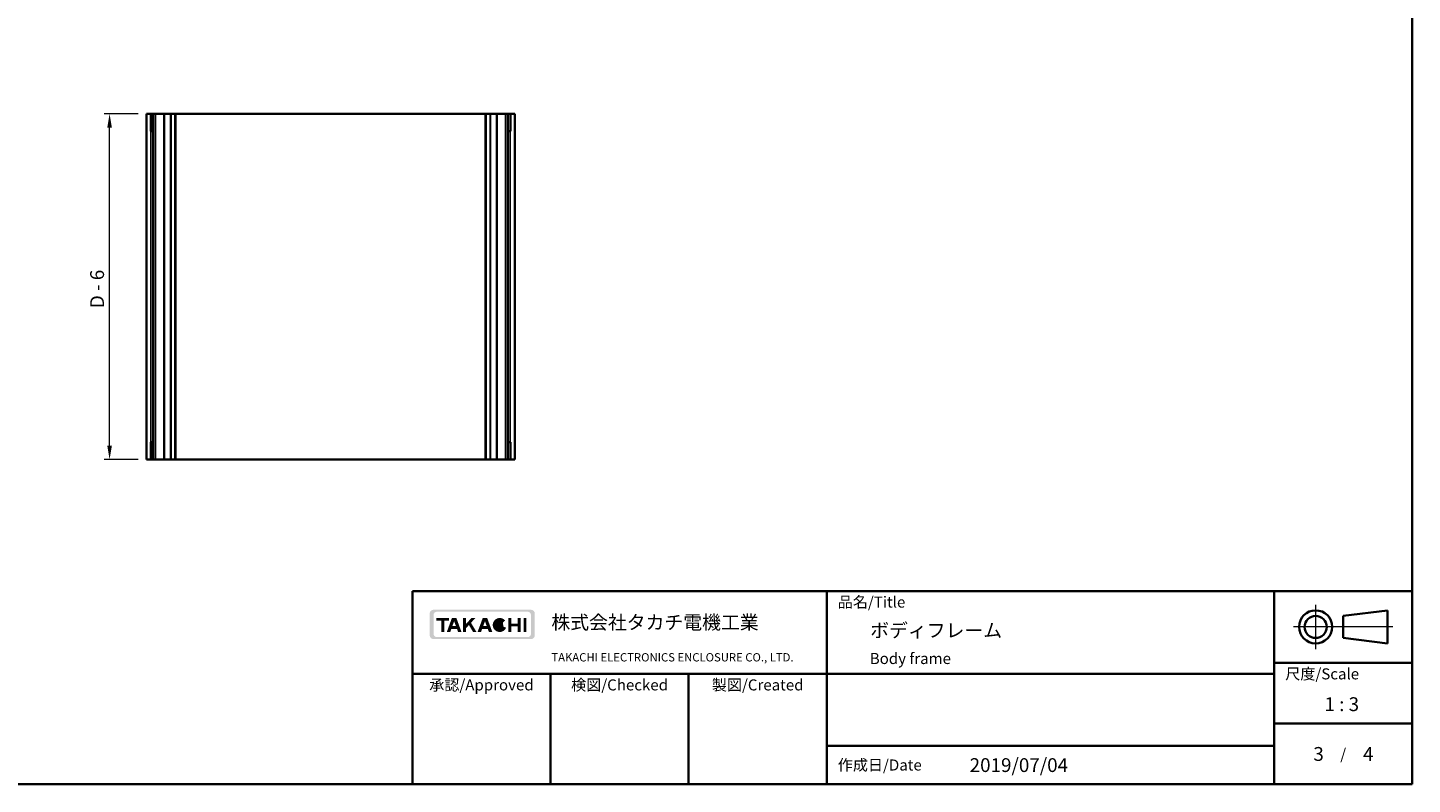
# Model space of a CAD drawing. Units: millimetres. Extents: x 43 to 4766, y 24 to 1008.
# Drawn here: x 3026 to 3778, y 24 to 435 of the extents above; entities that cross this region are included whole.
import ezdxf
from ezdxf.enums import TextEntityAlignment as Align

# ---------------------------------------------------------------- set-up
doc = ezdxf.new("R2010")
doc.units = ezdxf.units.MM
doc.header["$LTSCALE"] = 3
doc.layers.get('Defpoints').update_dxf_attribs({"lineweight": 25})
for name, color, linetype, lineweight in [('Border (ISO)', 7, 'Continuous', 35), ('Dimension (ISO)', 7, 'Continuous', 18), ('Dimension (ISO) @ 1', 7, 'Continuous', 18), ('Title (ISO)', 7, 'Continuous', 35), ('Visible (ISO)', 7, 'Continuous', 35), ('Visible Narrow (ISO)', 7, 'Continuous', 25)]:
    doc.layers.add(name, color=color, linetype=linetype, lineweight=lineweight)
doc.layers.add('Hatch (ISO)', color=1, linetype='Continuous', lineweight=18, true_color=0xff0000)
doc.styles.add('Note Text (TK)', font='txt')
doc.styles.add('文字スタイル67', font='arial.ttf')
doc.dimstyles.new('Default - Method 1b (TK)', dxfattribs={"dimscale": 3, "dimtxt": 2.5, "dimasz": 2.5, "dimexe": 1, "dimexo": 1.5, "dimgap": 1, "dimtad": 1, "dimtoh": 1, "dimrnd": 1e-08, "dimdsep": 46, "dimtxsty": 'Note Text (TK)', "dimcen": 0.09, "dimdle": 5, "dimclrd": 100, "dimclre": 100, "dimclrt": 7, "dimadec": 1, "dimazin": 1, "dimtfac": 1, "dimtmove": 0, "dimatfit": 3, "dimfxl": 0, "dimtolj": 1, "dimlwd": -1, "dimlwe": -1, "dimarcsym": 0})

# ---------------------------------------------------------------- blocks, each defined once
blk = doc.blocks.new('図面枠 tk図枠')
at = {"layer": 'Border (ISO)'}
for p in [(405.5, 289), (14.5, 8)]:
    blk.add_line(p, (405.5, 8), dxfattribs=at)
blk = doc.blocks.new('表題欄 tk表題欄')
at = {"layer": 'Hatch (ISO)'}
h = blk.add_hatch(color=256, dxfattribs=at)
edge = h.paths.add_edge_path(flags=0)
edge.add_arc((95.58, 236.3), 0.596, 270, 360)
edge.add_line((96.17, 236.3), (96.17, 239.71))
edge.add_arc((95.58, 239.71), 0.596, 0, 90)
edge.add_line((95.58, 240.31), (79.14, 240.31))
edge.add_arc((79.14, 239.71), 0.596, 90, 180)
edge.add_line((78.54, 239.71), (78.54, 236.3))
edge.add_arc((79.14, 236.3), 0.596, 180, 270)
edge.add_line((79.14, 235.7), (95.58, 235.7))
edge = h.paths.add_edge_path()
edge.add_line((77.84, 239.96), (77.84, 236.05))
edge.add_arc((78.54, 236.05), 0.702, 180, 270)
edge.add_line((78.54, 235.35), (96.17, 235.35))
edge.add_arc((96.17, 236.05), 0.702, 270, 360)
edge.add_line((96.87, 236.05), (96.87, 239.96))
edge.add_arc((96.17, 239.96), 0.702, 0, 90)
edge.add_line((96.17, 240.66), (78.54, 240.66))
edge.add_arc((78.54, 239.96), 0.702, 90, 180)
for points in [[(79.07, 239.15), (79.07, 238.66), (79.92, 238.66), (79.92, 236.66), (80.51, 236.66), (80.51, 238.66), (81.36, 238.66), (81.36, 239.15)], [(85.68, 236.66), (84.94, 237.89), (84.42, 237.32), (84.42, 236.66), (83.9, 236.66), (83.9, 239.15), (84.42, 239.15), (84.42, 238.1), (85.39, 239.15), (86.11, 239.15), (85.32, 238.3), (86.3, 236.66)], [(92.09, 239.15), (92.09, 236.66), (92.61, 236.66), (92.61, 237.66), (93.77, 237.66), (93.77, 236.66), (94.29, 236.66), (94.29, 239.15), (93.77, 239.15), (93.77, 238.15), (92.61, 238.15), (92.61, 239.15)], [(94.84, 239.15), (94.84, 236.66), (95.36, 236.66), (95.36, 239.15)]]:
    blk.add_hatch(color=256, dxfattribs=at).paths.add_polyline_path(points)
h = blk.add_hatch(color=256, dxfattribs=at)
h.paths.add_polyline_path([(82.59, 237.71), (81.95, 237.71), (82.27, 238.58)], flags=0)
h.paths.add_polyline_path([(82.78, 237.2), (81.76, 237.2), (81.57, 236.66), (80.95, 236.66), (81.86, 239.15), (82.68, 239.15), (83.59, 236.66), (82.98, 236.66)])
h = blk.add_hatch(color=256, dxfattribs=at)
h.paths.add_polyline_path([(87.53, 237.71), (88.16, 237.71), (87.85, 238.58)], flags=0)
h.paths.add_polyline_path([(87.14, 236.66), (87.34, 237.2), (88.35, 237.2), (88.55, 236.66), (89.17, 236.66), (88.25, 239.15), (87.44, 239.15), (86.52, 236.66)])
h = blk.add_hatch(color=256, dxfattribs=at)
edge = h.paths.add_edge_path()
edge.add_arc((90.52, 237.9), 1.27, 38.5505, 336.582)
edge.add_line((91.69, 237.4), (91.17, 237.62))
edge.add_ellipse((90.52, 237.9), major_axis=(0, -0.8), ratio=0.867347, start_angle=124.651, end_angle=429.4109, ccw=False)
edge.add_line((91.09, 238.36), (91.52, 238.7))
at = {"layer": 'Title (ISO)'}
for p, q in [((74.71, 244.05), (255.71, 244.05)), ((74.71, 209.05), (74.71, 244.05)), ((149.71, 244.05), (149.71, 209.05)), ((230.71, 244.05), (230.71, 209.05)), ((255.71, 244.05), (255.71, 209.05)), ((243.21, 239.55), (251.21, 240.55)), ((243.21, 239.55), (243.21, 235.55)), ((251.21, 234.55), (251.21, 240.55)), ((243.21, 235.55), (251.21, 234.55)), ((230.71, 231.05), (255.71, 231.05)), ((74.71, 229.05), (230.71, 229.05)), ((99.71, 229.05), (99.71, 209.05)), ((124.71, 229.05), (124.71, 209.05)), ((230.71, 220.05), (255.71, 220.05)), ((149.71, 216.05), (230.71, 216.05)), ((255.71, 209.05), (74.71, 209.05))]:
    blk.add_line(p, q, dxfattribs=at)
at = {"layer": 'Title (ISO)', "color": 4, "linetype": 'Continuous', "lineweight": 18, "true_color": 0x00ffff}
for p, q in [((238.21, 241.55), (238.21, 233.55)), ((252.21, 237.55), (234.21, 237.55))]:
    blk.add_line(p, q, dxfattribs=at)
at = {"layer": 'Title (ISO)'}
for radius in [3, 2]:
    blk.add_circle((238.21, 237.55), radius, dxfattribs=at)
at = {"layer": 'Title (ISO)', "color": 1, "true_color": 0xff0000, "char_height": 2, "line_spacing_factor": 1.5, "style": 'Note Text (TK)'}
for s, insert, attachment_point in [('\\fＭＳ Ｐゴシック|b0|i0;\\H2.0000;品名/Title', (151.71, 242.05), 4), ('\\fＭＳ Ｐゴシック|b0|i0;\\H2.0000;承認/Approved', (87.21, 227.05), 5), ('\\fＭＳ Ｐゴシック|b0|i0;\\H2.0000;検図/Checked', (112.21, 227.05), 5), ('\\fＭＳ Ｐゴシック|b0|i0;\\H2.0000;製図/Created', (137.21, 227.05), 5), ('\\fＭＳ Ｐゴシック|b0|i0;\\H2.0000;尺度/Scale', (232.71, 229.05), 4), ('\\fＭＳ Ｐゴシック|b0|i0;\\H2.0000;作成日/Date', (151.71, 212.55), 4)]:
    blk.add_mtext(s, dxfattribs=dict(at, insert=insert, attachment_point=attachment_point))
at = {"layer": 'Title (ISO)', "color": 7, "line_spacing_factor": 1.5, "style": 'Note Text (TK)'}
for s, insert, char_height, attachment_point in [('株式会社タカチ電機工業', (99.87, 238.05), 2.5, 4), ('\\fArial|b0|i0;\\H1.4986;TAKACHI ELECTRONICS ENCLOSURE CO., LTD.', (99.87, 232.05), 1.4986, 4), ('\\fＭＳ Ｐゴシック|b0|i0;\\H2.0000;/', (243.21, 214.55), 2, 5)]:
    blk.add_mtext(s, dxfattribs=dict(at, insert=insert, char_height=char_height, attachment_point=attachment_point))
at = {"layer": 'Title (ISO)', "color": 7}
for tag, p, height, style in [('<品名>_001', (157.54, 235.75), 2.5, 'Note Text (TK)'), ('<Title>_001', (157.49, 230.55), 2, '文字スタイル67'), ('<尺度>_001', (239.27, 222.28), 2.5, 'Note Text (TK)'), ('<ページ_No.>_001', (237.95, 213.3), 2.5, 'Note Text (TK)'), ('<総ページ数>_001', (246.79, 213.3), 2.5, 'Note Text (TK)'), ('作成日_001', (175.61, 211.28), 2.5, 'Note Text (TK)')]:
    blk.add_attdef(tag, p, '', height=height, dxfattribs=dict(at, style=style))
at = {"layer": 'Title (ISO)', "color": 7, "style": 'Note Text (TK)'}
blk.add_attdef('<承認>', text='', height=2.5, dxfattribs=at).set_placement((87.21, 217.05), align=Align.MIDDLE_CENTER)
blk = doc.blocks.new('*D56')
at = {"layer": 'Defpoints', "color": 0, "transparency": 16777216}
for p in [(3070.57, 388.18), (3090.57, 388.18), (3090.57, 200.38)]:
    blk.add_point(p, dxfattribs=at)
at = {"layer": 'Dimension (ISO)', "color": 100, "transparency": 16777216}
for p, q in [((3086.07, 388.18), (3067.57, 388.18)), ((3070.57, 207.88), (3070.57, 380.68)), ((3086.07, 200.38), (3067.57, 200.38))]:
    blk.add_line(p, q, dxfattribs=at)
for points in [[(3069.32, 380.68), (3071.82, 380.68), (3070.57, 388.18)], [(3069.32, 207.88), (3071.82, 207.88), (3070.57, 200.38)]]:
    blk.add_solid(points, dxfattribs=at)
at = {"layer": 'Dimension (ISO)', "color": 7, "transparency": 16777216, "insert": (3063.8, 282.63), "char_height": 7.5, "attachment_point": 4, "rotation": 90, "style": 'Note Text (TK)'}
blk.add_mtext('\\A1;D - 6', dxfattribs=at)

msp = doc.modelspace()

# ---------------------------------------------------------------- linework, layer by layer
at = {"layer": 'Visible (ISO)'}
for p, q in [((3290.5666, 388.1799), (3090.5666, 388.1799)), ((3090.5666, 200.3799), (3090.5666, 388.1799)), ((3092.9396, 378.6799), (3092.9396, 388.1799)), ((3094.3087, 200.3799), (3094.3087, 388.1799)), ((3106.3166, 200.3799), (3106.3166, 388.1799)), ((3274.8166, 200.3799), (3274.8166, 388.1799)), ((3286.8245, 200.3799), (3286.8245, 388.1799)), ((3288.1936, 388.1799), (3288.1936, 378.6799)), ((3290.5666, 200.3799), (3290.5666, 388.1799)), ((3094.3087, 378.6799), (3092.7095, 378.6799)), ((3288.4237, 378.6799), (3286.8245, 378.6799)), ((3092.7095, 209.8799), (3094.3087, 209.8799)), ((3092.9396, 200.3799), (3092.9396, 209.8799)), ((3286.8245, 209.8799), (3288.4237, 209.8799)), ((3288.1936, 209.8799), (3288.1936, 200.3799)), ((3290.5666, 200.3799), (3090.5666, 200.3799))]:
    msp.add_line(p, q, dxfattribs=at)
at = {"layer": 'Visible Narrow (ISO)'}
for p, q in [((3092.7095, 388.1799), (3092.7095, 378.6799)), ((3095.5443, 200.3799), (3095.5443, 388.1799)), ((3100.1095, 200.3799), (3100.1095, 388.1799)), ((3100.4631, 200.3799), (3100.4631, 388.1799)), ((3103.7287, 200.3799), (3103.7287, 388.1799)), ((3103.9409, 200.3799), (3103.9409, 388.1799)), ((3106.0166, 200.3799), (3106.0166, 388.1799)), ((3106.6166, 200.3799), (3106.6166, 388.1799)), ((3274.5166, 200.3799), (3274.5166, 388.1799)), ((3275.1166, 200.3799), (3275.1166, 388.1799)), ((3277.1924, 200.3799), (3277.1924, 388.1799)), ((3277.4045, 200.3799), (3277.4045, 388.1799)), ((3280.6702, 200.3799), (3280.6702, 388.1799)), ((3281.0237, 200.3799), (3281.0237, 388.1799)), ((3285.589, 200.3799), (3285.589, 388.1799)), ((3288.4237, 378.6799), (3288.4237, 388.1799)), ((3093.03, 209.8799), (3093.03, 378.6799)), ((3288.1032, 209.8799), (3288.1032, 378.6799)), ((3092.7095, 209.8799), (3092.7095, 200.3799)), ((3288.4237, 200.3799), (3288.4237, 209.8799))]:
    msp.add_line(p, q, dxfattribs=at)

# ---------------------------------------------------------------- block references
at = {"xscale": 3, "yscale": 3, "zscale": 3}
msp.add_blockref('図面枠 tk図枠', (2561.5, 0), dxfattribs=at)
ref = msp.add_blockref('表題欄 tk表題欄', (3010.8735, -603.1582), dxfattribs=dict(xscale=3, yscale=3, zscale=3))
ref.add_attrib('<品名>_001', 'ボディフレーム', (3483.6165, 103.8452), dxfattribs={"layer": 'Title (ISO)', "color": 7, "height": 7.5, "style": 'Note Text (TK)'})
ref.add_attrib('<尺度>_001', '1 : 3', (3730.3153, 63.7713), dxfattribs={"layer": 'Title (ISO)', "color": 7, "height": 7.5, "style": 'Note Text (TK)'})
ref.add_attrib('作成日_001', '2019/07/04', (3537.6207, 30.6861), dxfattribs={"layer": 'Title (ISO)', "color": 7, "height": 7.5, "style": 'Note Text (TK)'})
ref.add_attrib('<Title>_001', 'Body frame', (3483.3861, 89.3308), dxfattribs={"layer": 'Title (ISO)', "color": 7, "height": 6, "style": '文字スタイル67'})
ref.add_attrib('<ページ_No.>_001', '3', (3724.2727, 36.75), dxfattribs={"layer": 'Title (ISO)', "color": 7, "height": 7.5, "style": 'Note Text (TK)'})
ref.add_attrib('<総ページ数>_001', '4', (3751.2514, 36.75), dxfattribs={"layer": 'Title (ISO)', "color": 7, "height": 7.5, "style": 'Note Text (TK)'})

# ---------------------------------------------------------------- dimensions: what is measured, and where the dimension line sits
at = {"layer": 'Dimension (ISO) @ 1', "color": 100, "true_color": 0x00ff3f}
dim = msp.add_linear_dim(base=(3070.5666, 388.1799), p1=(3090.5666, 200.3799), p2=(3090.5666, 388.1799), angle=90, text='D - 6', dimstyle='Default - Method 1b (TK)', override={"dimscale": 1, "dimtxt": 7.5, "dimasz": 7.5, "dimexe": 3, "dimexo": 4.5, "dimgap": 3, "dimtoh": 0, "dimpost": '', "dimcen": 0.27, "dimtix": 0, "dimtofl": 0, "dimtmove": 0, "dimatfit": 1}, dxfattribs=at)
dim.commit()
dim.dimension.update_dxf_attribs({"geometry": '*D56', "text_midpoint": (3070.5666, 294.2799), "dimtype": 128})

doc.saveas('drawing.dxf')
